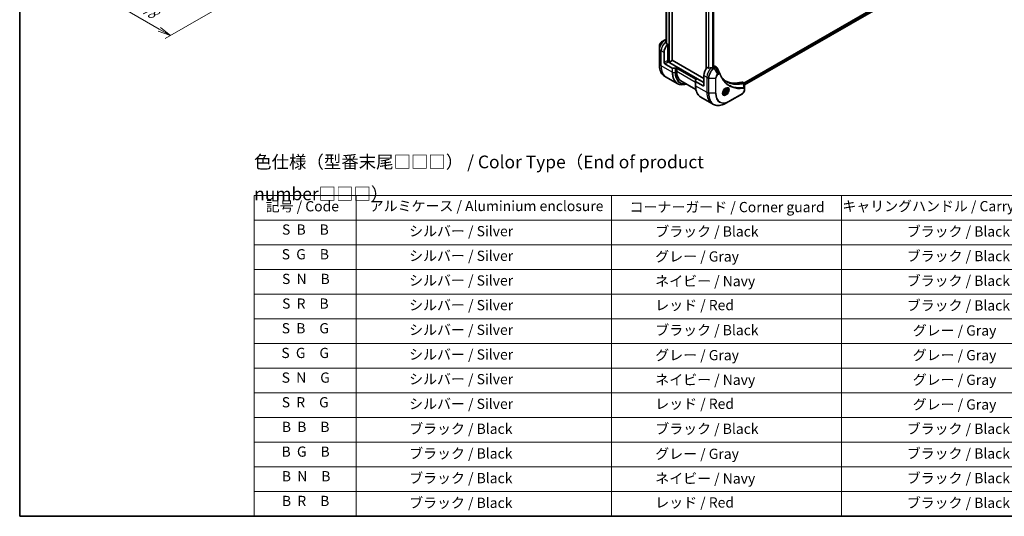
# Model space of a CAD drawing. Units: millimetres. Extents: x 0 to 11204, y 0 to 1826.
# Drawn here: x 0 to 964, y 0 to 486 of the extents above; entities that cross this region are included whole.
import ezdxf

# ---------------------------------------------------------------- set-up
doc = ezdxf.new("R2010")
doc.units = ezdxf.units.MM
for name, color, linetype, lineweight in [('Border (ISO)', 7, 'Continuous', 35), ('Dimension (ISO)', 7, 'Continuous', 18), ('Dimension (ISO) @ 1', 7, 'Continuous', 18), ('Symbol (ISO)', 7, 'Continuous', 18), ('Visible (ISO)', 7, 'Continuous', 35), ('Visible Narrow (ISO)', 7, 'Continuous', 25)]:
    doc.layers.add(name, color=color, linetype=linetype, lineweight=lineweight)
doc.styles.add('Note Text (TK)', font='MS PGothic.ttf')
doc.styles.add('Note Text (TK2)', font='MS PGothic.ttf')
doc.dimstyles.new('Default - Method 1b (TK)', dxfattribs={"dimscale": 5, "dimtxt": 2.5, "dimasz": 2.5, "dimexe": 1, "dimexo": 1.5, "dimgap": 1, "dimtad": 1, "dimtoh": 1, "dimrnd": 1e-08, "dimdsep": 46, "dimtxsty": 'Note Text (TK)', "dimblk": 'OPEN', "dimcen": 0.09, "dimdle": 5, "dimclrd": 100, "dimclre": 100, "dimclrt": 7, "dimadec": 1, "dimazin": 1, "dimtfac": 1, "dimtmove": 0, "dimatfit": 3, "dimldrblk": 'OPEN', "dimfxl": 1, "dimtolj": 1, "dimlwd": -1, "dimlwe": -1, "dimarcsym": 0})

# ---------------------------------------------------------------- blocks, each defined once
blk = doc.blocks.new('図面枠 tk図枠')
at = {"layer": 'Border (ISO)'}
for p, q in [((14.5, 289), (14.5, 8)), ((14.5, 8), (405.5, 8))]:
    blk.add_line(p, q, dxfattribs=at)
blk = doc.blocks.new('テーブル20')
at = {"layer": 'Symbol (ISO)'}
for p, q in [((60.36, 70.83), (220.36, 70.83)), ((60.36, 70.83), (60.36, 65.99)), ((80.36, 70.83), (80.36, 65.99)), ((130.36, 70.83), (130.36, 65.99)), ((175.36, 70.83), (175.36, 65.99)), ((220.36, 70.83), (220.36, 65.99)), ((60.36, 65.99), (220.36, 65.99)), ((60.36, 65.99), (60.36, 8)), ((80.36, 65.99), (80.36, 8)), ((130.36, 65.99), (130.36, 8)), ((175.36, 65.99), (175.36, 8)), ((220.36, 65.99), (220.36, 8)), ((60.36, 61.16), (220.36, 61.16)), ((60.36, 56.33), (220.36, 56.33)), ((60.36, 51.49), (220.36, 51.49)), ((60.36, 46.66), (220.36, 46.66)), ((60.36, 41.83), (220.36, 41.83)), ((60.36, 37), (220.36, 37)), ((60.36, 32.16), (220.36, 32.16)), ((60.36, 27.33), (220.36, 27.33)), ((60.36, 22.5), (220.36, 22.5)), ((60.36, 17.67), (220.36, 17.67)), ((60.36, 12.83), (220.36, 12.83)), ((60.36, 8), (220.36, 8))]:
    blk.add_line(p, q, dxfattribs=at)
at = {"layer": 'Symbol (ISO)', "color": 7, "char_height": 2, "attachment_point": 7, "style": 'Note Text (TK2)'}
for s, insert in [('記号 / Code', (62.65, 67.11)), ('アルミケース / Aluminium enclosure', (83.01, 67.16)), ('コーナーガード / Corner guard', (133.87, 66.95)), ('キャリングハンドル / Carrying handle', (175.51, 67.13)), ('S  B\u3000B', (65.84, 62.55)), ('               シルバー / Silver', (81.56, 62.24)), ('            ブラック / Black', (131.56, 62.18)), ('ブラック / Black', (188.11, 62.18)), ('S  G\u3000B', (65.78, 57.71)), ('               シルバー / Silver', (81.56, 57.41)), ('            グレー / Gray', (131.56, 57.28)), ('ブラック / Black', (188.11, 57.35)), ('S  N\u3000B', (65.84, 52.88)), ('               シルバー / Silver', (81.56, 52.58)), ('            ネイビー / Navy', (131.56, 52.45)), ('ブラック / Black', (188.11, 52.52)), ('S  R\u3000B', (65.86, 48.05)), ('               シルバー / Silver', (81.56, 47.75)), ('            レッド / Red', (131.56, 47.75)), ('ブラック / Black', (188.11, 47.69)), ('S  B\u3000G', (65.78, 43.22)), ('               シルバー / Silver', (81.56, 42.91)), ('            ブラック / Black', (131.56, 42.85)), ('グレー / Gray', (189.28, 42.78)), ('S  G\u3000G', (65.71, 38.38)), ('               シルバー / Silver', (81.56, 38.08)), ('            グレー / Gray', (131.56, 37.95)), ('グレー / Gray', (189.28, 37.95)), ('S  N\u3000G', (65.77, 33.55)), ('               シルバー / Silver', (81.56, 33.25)), ('            ネイビー / Navy', (131.56, 33.12)), ('グレー / Gray', (189.28, 33.12)), ('S  R\u3000G', (65.79, 28.72)), ('               シルバー / Silver', (81.56, 28.41)), ('            レッド / Red', (131.56, 28.42)), ('グレー / Gray', (189.28, 28.29)), ('B  B\u3000B', (65.81, 23.9)), ('               ブラック / Black', (81.56, 23.52)), ('            ブラック / Black', (131.56, 23.52)), ('ブラック / Black', (188.11, 23.52)), ('B  G\u3000B', (65.75, 19.05)), ('               ブラック / Black', (81.56, 18.69)), ('            グレー / Gray', (131.56, 18.62)), ('ブラック / Black', (188.11, 18.69)), ('B  N\u3000B', (65.81, 14.23)), ('               ブラック / Black', (81.56, 13.86)), ('            ネイビー / Navy', (131.56, 13.79)), ('ブラック / Black', (188.11, 13.86)), ('B  R\u3000B', (65.83, 9.39)), ('               ブラック / Black', (81.56, 9.02)), ('            レッド / Red', (131.56, 9.09)), ('ブラック / Black', (188.11, 9.02))]:
    blk.add_mtext(s, dxfattribs=dict(at, insert=insert))
blk = doc.blocks.new('_Open')
at = {"color": 0, "linetype": 'ByBlock', "lineweight": -2}
for p, q in [((-1, 0.167), (0, 0)), ((-1, -0.167), (0, 0)), ((0, 0), (-1, 0))]:
    blk.add_line(p, q, dxfattribs=at)
blk = doc.blocks.new('*D31')
at = {"layer": 'Defpoints', "color": 0}
for p in [(258.88, 598.84), (314.03, 567), (147.46, 470.83)]:
    blk.add_point(p, dxfattribs=at)
at = {"layer": 'Dimension (ISO)', "color": 100}
for p, q in [((251.38, 594.51), (87.31, 499.79)), ((306.53, 562.67), (142.46, 467.94)), ((103.14, 496.42), (136.64, 477.08))]:
    blk.add_line(p, q, dxfattribs=at)
at = {"layer": 'Dimension (ISO)', "color": 100, "xscale": 12.5, "yscale": 12.5, "zscale": 12.5}
for p, rotation in [((92.31, 502.67), 149.9999999996161), ((147.46, 470.83), 329.9999999996162)]:
    blk.add_blockref('_Open', p, dxfattribs=dict(at, rotation=rotation))
at = {"layer": 'Dimension (ISO)', "color": 7, "insert": (120.88, 497.84), "char_height": 12.5, "attachment_point": 4, "rotation": 330, "style": 'Note Text (TK)'}
blk.add_mtext('\\A1;{\\H0.816x;\\Q30;\\W0.816;78}', dxfattribs=at)

msp = doc.modelspace()

# ---------------------------------------------------------------- linework, layer by layer
at = {"layer": 'Visible (ISO)'}
for p, q in [((638.5955, 446.6409), (638.5955, 806.3802)), ((632.5087, 796.5924), (632.5087, 464.7286)), ((671.7245, 773.9323), (671.7245, 438.247)), ((679.1127, 771.7104), (679.1127, 439.7514)), ((854.7409, 508.7355), (708.6348, 424.3811)), ((855.4003, 506.8433), (709.4304, 422.5675)), ((631.5451, 466.5853), (628.2167, 464.6636)), ((632.5087, 467.1416), (631.5451, 466.5853)), ((634.1235, 462.2901), (632.7861, 463.0622)), ((625.9918, 460.81), (625.9918, 456.9667)), ((625.9918, 456.9667), (625.9918, 442.2698)), ((630.588, 444.3956), (630.588, 454.1935)), ((634.1235, 446.0286), (634.1235, 462.2901)), ((635.3256, 444.9263), (634.02, 445.6801)), ((643.3159, 439.9048), (634.4771, 445.0079)), ((638.5076, 446.5184), (635.7499, 444.9263)), ((669.4789, 428.8821), (638.5955, 446.7127)), ((631.2951, 443.1708), (638.5733, 438.9688)), ((641.341, 438.8842), (638.9268, 438.8842)), ((643.3159, 439.9048), (641.6946, 438.9688)), ((642.9624, 439.0475), (643.3159, 439.2516)), ((642.9624, 435.6182), (642.9624, 439.0475)), ((643.1745, 439.17), (662.4078, 428.0656)), ((643.3159, 439.2516), (643.3159, 439.9048)), ((674.3518, 439.0642), (673.0144, 439.8364)), ((679.1662, 439.7824), (678.6713, 439.4966)), ((679.2697, 440.6586), (679.1127, 440.5679)), ((679.1127, 440.0582), (679.1662, 440.0273)), ((680.2697, 440.7577), (681.9136, 439.8086)), ((632.7301, 430.1429), (631.1088, 431.079)), ((643.5438, 423.8996), (632.7301, 430.1429)), ((647.1045, 426.4627), (661.7096, 418.0304)), ((661.3471, 425.9398), (661.3471, 427.3337)), ((661.3471, 425.9398), (661.3471, 421.8573)), ((661.4936, 427.5378), (663.1149, 428.4739)), ((668.7718, 421.5337), (661.4936, 425.7357)), ((663.1149, 428.4739), (669.4789, 424.7996)), ((669.4789, 431.7399), (669.4789, 421.9419)), ((707.2484, 425.1815), (708.8922, 424.2325)), ((688.61, 414.2531), (688.0731, 414.5631)), ((689.1765, 415.9229), (689.6868, 417.2382)), ((689.6868, 415.197), (689.1765, 415.9229)), ((689.6868, 417.2382), (690.7074, 417.8274)), ((690.7074, 415.7862), (689.6868, 415.197)), ((689.7882, 416.3169), (690.7074, 415.7862)), ((690.3338, 417.6118), (691.2177, 417.1015)), ((690.7074, 417.8274), (691.2177, 417.1015)), ((691.2177, 417.1015), (690.7074, 415.7862)), ((691.36, 419.0162), (690.8231, 419.3262)), ((709.4304, 418.8666), (709.4304, 423.1132)), ((709.4304, 417.7749), (709.4304, 418.8666)), ((666.4642, 410.6666), (677.2779, 404.4233)), ((691.1492, 404.6511), (694.4776, 406.5728)), ((694.4776, 406.5728), (707.2055, 413.9213)), ((677.2779, 404.4233), (678.8992, 403.4872))]:
    msp.add_line(p, q, dxfattribs=at)
for centre, major_axis, ratio, start_param, end_param in [((632.2851, 459.7457), (-0.8423, 9.7103), 0.07779162, 5.27600846, 5.36964529), ((632.7093, 459.5007), (4, 6.9282), 0.57735027, 0.82087455, 0.83034924), ((632.2851, 459.7457), (-0.8423, 9.7103), 0.07779162, 5.0684181, 5.27600846), ((636.2449, 457.4595), (4, 6.9282), 0.57735027, 1.16979494, 2.35619449), ((631.2951, 443.9873), (0.5, -0.866), 0.57735027, 3.92699082, 5.49778714), ((634.4771, 445.8244), (-0.5, 0.866), 0.57735027, 0.78539816, 2.35619449), ((633.77, 445.8244), (-0.25, -0.433), 0.57735027, 1.32748183, 2.35619449), ((635.5377, 445.0488), (0.3, 0), 0.57735027, 3.92699082, 5.49778714), ((638.2955, 446.6409), (0.3, 0), 0.57735027, 5.49778714, 6.28318531), ((638.9268, 439.1729), (-0.5, 0), 0.57735027, 0.78539816, 1.57079633), ((641.341, 439.1729), (-0.5, 0), 0.57735027, 1.57079633, 2.35619449), ((657.1045, 443.7832), (-10, -17.3205), 0.57735027, 5.49778714, 6.28318531), ((675.1357, 435.0058), (-4, -6.9282), 0.57735027, 4.31138759, 5.49778714), ((679.0955, 432.7197), (-12.4362, 0.8996), 0.5228786, 4.91764363, 5.12523399), ((679.0955, 432.7197), (-12.4362, 0.8996), 0.5228786, 4.82400679, 4.91764363), ((678.6713, 432.9646), (-4, -6.9282), 0.57735027, 3.92699082, 3.97194189), ((678.9541, 439.9048), (0.3, 0), 0.57735027, 5.49778714, 7.06858347), ((679.2697, 439.0256), (1, 1.7321), 0.57735027, 0, 0.78539816), ((661.8471, 427.3337), (-0.5, 0), 0.57735027, 5.49778714, 6.28318531), ((661.8471, 425.9398), (-0.5, 0), 0.57735027, 0, 0.78539816), ((684.0315, 432.619), (1.0849, 1.0898), 0.82737827, 5.92008942, 6.0121585), ((716.1479, 471.7482), (-26, -45.0333), 0.57735027, 0.03285124, 0.523143), ((706.2484, 423.4495), (1, 1.7321), 0.57735027, 0, 0.523143), ((668.7718, 422.3501), (0.5, -0.866), 0.57735027, 5.49778714, 7.06858347)]:
    msp.add_ellipse(centre, major_axis=major_axis, ratio=ratio, start_param=start_param, end_param=end_param, dxfattribs=at)
for points, knots in [([(628.2167, 464.6636), (627.9706, 464.5216), (627.7336, 464.3402), (627.2895, 463.9172), (627.0825, 463.6754), (626.7124, 463.1512), (626.5494, 462.869), (626.2806, 462.2864), (626.1747, 461.9862), (626.0303, 461.3901), (625.9918, 461.0942), (625.9918, 460.81)], [1.57079633, 1.57079633, 1.57079633, 1.57079633, 1.88495559, 1.88495559, 2.19911486, 2.19911486, 2.51327412, 2.51327412, 2.82743339, 2.82743339, 3.14159265, 3.14159265, 3.14159265, 3.14159265]), ([(632.4551, 465.8794), (632.4285, 465.8626), (632.4054, 465.8414), (632.3748, 465.7951), (632.3672, 465.77), (632.3673, 465.7412), (632.3677, 465.7356), (632.3685, 465.73)], [0.1356732242, 0.1356732242, 0.1356732242, 0.1356732242, 0.1469944231, 0.1469944231, 0.158315622, 0.158315622, 0.1609890322, 0.1609890322, 0.1609890322, 0.1609890322]), ([(632.6995, 463.1917), (632.7023, 463.1686), (632.7095, 463.1457), (632.7367, 463.0994), (632.7595, 463.0776), (632.7861, 463.0622)], [-0.0201836507, -0.0201836507, -0.0201836507, -0.0201836507, -0.0112759257, -0.0112759257, 0, 0, 0, 0]), ([(631.1088, 431.079), (630.4543, 431.4569), (629.8515, 431.9241), (628.7679, 433.0206), (628.2871, 433.6498), (627.4583, 435.0495), (627.1102, 435.8201), (626.552, 437.4815), (626.3419, 438.3724), (626.0618, 440.2528), (625.9918, 441.2424), (625.9918, 442.2698)], [2.35619449, 2.35619449, 2.35619449, 2.35619449, 2.513274123, 2.513274123, 2.670353756, 2.670353756, 2.827433388, 2.827433388, 2.984513021, 2.984513021, 3.141592654, 3.141592654, 3.141592654, 3.141592654]), ([(674.3518, 439.0642), (674.3789, 439.0486), (674.4131, 439.0378), (674.4782, 439.0313), (674.508, 439.0325), (674.5368, 439.0369)], [0.093260715, 0.093260715, 0.093260715, 0.093260715, 0.1047444472, 0.1047444472, 0.1134564756, 0.1134564756, 0.1134564756, 0.1134564756]), ([(678.1778, 439.282), (678.1869, 439.2819), (678.1959, 439.282), (678.2425, 439.2839), (678.2827, 439.2901), (678.3567, 439.3114), (678.3904, 439.3264), (678.4171, 439.3432)], [0.1103900742, 0.1103900742, 0.1103900742, 0.1103900742, 0.1130634845, 0.1130634845, 0.1243846834, 0.1243846834, 0.1357058823, 0.1357058823, 0.1357058823, 0.1357058823]), ([(681.9136, 439.8086), (681.9569, 439.7836), (681.9984, 439.7557), (682.077, 439.695), (682.114, 439.6622), (682.1836, 439.5928), (682.216, 439.5562), (682.2761, 439.4799), (682.3039, 439.4403), (682.3551, 439.3588), (682.3784, 439.3168), (682.3998, 439.274)], [0.1178779852, 0.1178779852, 0.1178779852, 0.1178779852, 0.1308517681, 0.1308517681, 0.143825551, 0.143825551, 0.1567993339, 0.1567993339, 0.1697731168, 0.1697731168, 0.1827468997, 0.1827468997, 0.1827468997, 0.1827468997]), ([(685.3659, 433.319), (685.492, 432.9811), (685.619, 432.6591), (685.8872, 432.0153), (686.0264, 431.6989), (686.3146, 431.0769), (686.4637, 430.7715), (686.7717, 430.1719), (686.9306, 429.8778), (687.2581, 429.301), (687.4267, 429.0183), (687.5999, 428.7416)], [0, 0, 0, 0, 0.160255913, 0.160255913, 0.320511826, 0.320511826, 0.480767738, 0.480767738, 0.641023651, 0.641023651, 0.801279564, 0.801279564, 0.801279564, 0.801279564]), ([(691.8476, 425.7336), (691.3737, 426.0072), (690.913, 426.3037), (690.0193, 426.9417), (689.5862, 427.2832), (688.749, 428.0104), (688.3448, 428.3961), (687.5665, 429.2108), (687.1923, 429.6398), (686.8178, 430.1098), (686.8019, 430.1298), (686.7861, 430.1499)], [2.73884789, 2.73884789, 2.73884789, 2.73884789, 3.0315659, 3.0315659, 3.32428391, 3.32428391, 3.61700192, 3.61700192, 3.90971993, 3.90971993, 3.92272088, 3.92272088, 3.92272088, 3.92272088]), ([(708.8922, 424.2325), (708.971, 424.187), (709.042, 424.13), (709.1636, 424.0021), (709.2145, 423.9313), (709.298, 423.7829), (709.3308, 423.7053), (709.3816, 423.5463), (709.3997, 423.4648), (709.4237, 423.2992), (709.4297, 423.215), (709.4303, 423.1298)], [0.07890981, 0.07890981, 0.07890981, 0.07890981, 0.102485407, 0.102485407, 0.126061004, 0.126061004, 0.149636601, 0.149636601, 0.173212198, 0.173212198, 0.196787795, 0.196787795, 0.196787795, 0.196787795]), ([(643.5438, 423.8996), (644.1983, 423.5217), (644.9044, 423.2333), (646.3958, 422.8432), (647.1811, 422.7414), (648.8077, 422.7235), (649.649, 422.8073), (651.0975, 423.1001), (651.6954, 423.2616), (652.2984, 423.464)], [3.926990817, 3.926990817, 3.926990817, 3.926990817, 4.08407045, 4.08407045, 4.241150082, 4.241150082, 4.398229715, 4.398229715, 4.506045066, 4.506045066, 4.506045066, 4.506045066]), ([(666.4642, 410.6666), (665.8097, 411.0444), (665.2069, 411.5117), (664.1233, 412.6082), (663.6425, 413.2374), (662.8137, 414.6371), (662.4656, 415.4077), (661.9074, 417.0691), (661.6972, 417.9599), (661.4171, 419.8404), (661.3471, 420.83), (661.3471, 421.8573)], [3.926990817, 3.926990817, 3.926990817, 3.926990817, 4.08407045, 4.08407045, 4.241150082, 4.241150082, 4.398229715, 4.398229715, 4.555309348, 4.555309348, 4.71238898, 4.71238898, 4.71238898, 4.71238898]), ([(690.9421, 419.4326), (690.6655, 419.273), (690.3808, 419.0601), (689.8268, 418.5432), (689.5577, 418.2383), (689.0666, 417.5658), (688.8451, 417.1978), (688.4755, 416.4395), (688.3275, 416.0493), (688.1204, 415.2922), (688.0606, 414.9253), (688.0419, 414.5274), (688.0404, 414.4665), (688.0404, 414.4068)], [6.28318531, 6.28318531, 6.28318531, 6.28318531, 6.58198846, 6.58198846, 6.88431564, 6.88431564, 7.18953753, 7.18953753, 7.49504782, 7.49504782, 7.7981246, 7.7981246, 7.85398163, 7.85398163, 7.85398163, 7.85398163]), ([(688.5671, 413.7005), (688.5082, 413.7345), (688.4537, 413.7764), (688.3513, 413.8801), (688.3033, 413.942), (688.216, 414.0894), (688.1769, 414.1749), (688.1115, 414.3694), (688.0854, 414.4784), (688.0618, 414.6368), (688.0569, 414.6769), (688.0529, 414.7181)], [3.926990817, 3.926990817, 3.926990817, 3.926990817, 4.08407045, 4.08407045, 4.241150082, 4.241150082, 4.398229715, 4.398229715, 4.555309348, 4.555309348, 4.606760485, 4.606760485, 4.606760485, 4.606760485]), ([(691.36, 419.0162), (691.5084, 418.9306), (691.6359, 418.8102), (691.8434, 418.5113), (691.9188, 418.3291), (692.0155, 417.908), (692.0287, 417.6641), (691.9867, 417.1473), (691.9291, 416.8738), (691.7511, 416.3307), (691.6311, 416.0613), (691.3416, 415.5514), (691.1723, 415.3108), (690.7987, 414.8796), (690.5945, 414.6894), (690.1661, 414.3787), (689.9418, 414.2587), (689.4954, 414.1115), (689.2722, 414.082), (688.8996, 414.1253), (688.7465, 414.1743), (688.61, 414.2531)], [3.92699082, 3.92699082, 3.92699082, 3.92699082, 4.19278519, 4.19278519, 4.48240969, 4.48240969, 4.81050461, 4.81050461, 5.14921548, 5.14921548, 5.48534867, 5.48534867, 5.81990807, 5.81990807, 6.15582351, 6.15582351, 6.49447577, 6.49447577, 6.82407541, 6.82407541, 7.06858347, 7.06858347, 7.06858347, 7.06858347]), ([(690.6787, 419.2662), (690.7164, 419.2833), (690.7536, 419.2991), (690.9025, 419.3579), (691.01, 419.3898), (691.2111, 419.4304), (691.3048, 419.4392), (691.476, 419.4374), (691.5536, 419.4268), (691.6946, 419.3899), (691.7582, 419.3637), (691.8171, 419.3297)], [0.105628495, 0.105628495, 0.105628495, 0.105628495, 0.157079633, 0.157079633, 0.314159265, 0.314159265, 0.471238898, 0.471238898, 0.628318531, 0.628318531, 0.785398163, 0.785398163, 0.785398163, 0.785398163]), ([(709.4304, 417.7749), (709.4304, 417.4907), (709.3919, 417.1948), (709.2476, 416.5987), (709.1417, 416.2985), (708.8728, 415.7159), (708.7098, 415.4337), (708.3397, 414.9095), (708.1327, 414.6677), (707.6886, 414.2447), (707.4516, 414.0633), (707.2055, 413.9213)], [1.57079633, 1.57079633, 1.57079633, 1.57079633, 1.88495559, 1.88495559, 2.19911486, 2.19911486, 2.51327412, 2.51327412, 2.82743339, 2.82743339, 3.14159265, 3.14159265, 3.14159265, 3.14159265]), ([(678.8992, 403.4872), (679.5537, 403.1093), (680.2597, 402.8209), (681.7511, 402.4308), (682.5364, 402.3289), (684.163, 402.3111), (685.0044, 402.3949), (686.7223, 402.7422), (687.5989, 403.0056), (689.3675, 403.7033), (690.2595, 404.1375), (691.1492, 404.6511)], [2.35619449, 2.35619449, 2.35619449, 2.35619449, 2.513274123, 2.513274123, 2.670353756, 2.670353756, 2.827433388, 2.827433388, 2.984513021, 2.984513021, 3.141592654, 3.141592654, 3.141592654, 3.141592654])]:
    msp.add_open_spline(points, degree=3, knots=knots, dxfattribs=at)
msp.add_open_spline([(682.3998, 439.274), (683.3712, 437.325), (684.3439, 435.3765), (685.3182, 433.4287)], degree=3, dxfattribs=at)
for points, weights in [([(689.2421, 416.0921), (689.4654, 416.2141), (689.7882, 416.3169)], [1.07672477615, 1.07039454817, 1]), ([(689.7882, 416.3169), (689.8911, 417.026), (690.252, 417.5645)], [1, 1.14666441016, 1.01523736138])]:
    msp.add_rational_spline(points, weights, degree=2, dxfattribs=at)
at = {"layer": 'Visible Narrow (ISO)'}
for p, q in [((635.3256, 808.2673), (635.3256, 444.9263)), ((635.7499, 444.9263), (635.7499, 808.0223)), ((638.5076, 806.4301), (638.5076, 446.5184)), ((632.5099, 464.7194), (632.5099, 796.5919)), ((632.8409, 796.4717), (632.8409, 463.0306)), ((632.9275, 462.9806), (632.9275, 796.4479)), ((671.8123, 438.3729), (671.8123, 773.8816)), ((674.2104, 772.497), (674.2104, 439.1459)), ((674.3954, 439.0452), (674.3954, 772.3902)), ((678.0364, 771.3692), (678.0364, 439.2835)), ((678.2756, 439.2904), (678.2756, 771.4235)), ((679.0248, 771.6734), (679.0248, 439.7007)), ((855.2358, 508.2048), (709.2268, 423.9064)), ((709.388, 423.5096), (855.448, 507.8373)), ((855.4537, 506.9756), (709.4304, 422.669)), ((631.7951, 466.5605), (632.5087, 466.9725)), ((632.5087, 466.1486), (631.7951, 466.5605)), ((632.4551, 465.1234), (632.4551, 465.8794)), ((627.7596, 455.8265), (626.1383, 456.7626)), ((626.1383, 442.0656), (626.1383, 456.7626)), ((630.588, 454.1935), (627.7596, 455.8265)), ((627.7596, 441.1296), (627.7596, 455.8265)), ((633.77, 446.2327), (630.588, 444.3956)), ((631.2951, 443.1708), (634.4771, 445.0079)), ((669.4789, 425.0446), (633.9721, 445.5444)), ((627.7596, 441.1296), (626.1383, 442.0656)), ((638.5733, 434.8863), (627.7596, 441.1296)), ((638.5733, 438.9688), (638.5733, 434.8863)), ((638.9268, 434.8017), (638.9268, 438.8842)), ((638.9268, 434.8017), (641.341, 434.8017)), ((641.341, 438.8842), (641.341, 434.8017)), ((641.6946, 434.8863), (641.6946, 438.9688)), ((642.9624, 438.6393), (661.8421, 427.739)), ((661.3471, 425.0038), (642.9624, 435.6182)), ((662.2664, 427.984), (643.0331, 439.0883)), ((643.3159, 439.6599), (662.9028, 428.3514)), ((678.6713, 439.4966), (679.5855, 438.9688)), ((679.1662, 440.0273), (679.1662, 439.7824)), ((679.2697, 440.6586), (680.891, 439.7226)), ((680.8802, 439.7163), (679.5855, 438.9688)), ((679.8355, 438.7048), (681.1302, 439.4524)), ((683.1639, 432.9398), (679.8355, 438.7048)), ((684.1094, 433.4857), (681.1302, 439.4524)), ((661.4936, 421.6532), (661.4936, 425.7357)), ((669.4789, 431.7399), (672.3073, 430.1069)), ((672.3073, 430.1069), (672.3073, 415.4099)), ((672.3073, 430.1069), (673.9286, 429.1708)), ((673.9286, 429.1708), (673.9286, 414.4739)), ((674.2822, 414.3893), (674.2822, 429.0862)), ((674.2822, 429.0862), (680.939, 429.0862)), ((680.939, 429.0862), (680.939, 414.3893)), ((681.2926, 414.4739), (681.2926, 429.1708)), ((684.1094, 433.4857), (683.1639, 432.9398)), ((683.2675, 432.5914), (684.2129, 433.1372)), ((706.6151, 425.2383), (708.3166, 424.2559)), ((708.4892, 420.0019), (708.3847, 424.1434)), ((661.4936, 421.6532), (672.3073, 415.4099)), ((669.4789, 421.9419), (668.7718, 421.5337)), ((672.3073, 415.4099), (673.9286, 414.4739)), ((680.939, 414.3893), (674.2822, 414.3893)), ((709.284, 418.6625), (709.284, 417.5707)), ((707.3091, 414.1502), (694.5812, 406.8017))]:
    msp.add_line(p, q, dxfattribs=at)
for centre, major_axis, ratio, start_param, end_param in [((631.5451, 460.1729), (-3.9268, -6.8014), 0.57735027, 3.92699082, 5.49778714), ((628.2167, 462.0946), (1.5732, 2.7249), 0.57735027, 0.78539816, 2.35619449), ((631.7951, 460.0286), (4, 6.9282), 0.57735027, 0.78539816, 2.35619449), ((633.4164, 459.0925), (4, 6.9282), 0.57735027, 0.95284624, 2.35619449), ((631.7951, 466.1523), (-0.25, 0.433), 0.57735027, 5.49778714, 6.28318531), ((626.4918, 456.9667), (-0.5, 0), 0.57735027, 0, 0.78539816), ((626.4918, 442.2698), (-0.5, 0), 0.57735027, 0, 0.78539816), ((643.1088, 451.8636), (-12, -20.7846), 0.57735027, 5.49778714, 6.28318531), ((644.7301, 450.9275), (-12, -20.7846), 0.57735027, 5.49778714, 6.28318531), ((655.5438, 444.6842), (-12, -20.7846), 0.57735027, 5.49778714, 6.28318531), ((638.9268, 435.0904), (0.5, 0), 0.57735027, 3.92699082, 4.71238898), ((655.7938, 444.5399), (-11.9268, -20.6578), 0.57735027, 5.49778714, 6.85954973), ((641.341, 435.0904), (-0.5, 0), 0.57735027, 1.57079633, 2.35619449), ((657.001, 443.843), (-11.0732, -19.1794), 0.57735027, 5.49778714, 6.72709511), ((657.1045, 443.7832), (-10.8964, -18.8732), 0.57735027, 5.49778714, 6.69165342), ((677.9642, 433.3729), (-4, -6.9282), 0.57735027, 4.0944389, 5.49778714), ((679.5855, 432.4368), (-4, -6.9282), 0.57735027, 3.92699082, 5.49778714), ((679.8355, 432.2924), (3.9268, 6.8014), 0.57735027, 0.78539816, 2.35619449), ((679.5855, 438.5605), (0.25, -0.433), 0.57735027, 1.57079633, 2.35619449), ((680.8802, 439.308), (-0.25, 0.433), 0.57735027, 4.71238898, 5.49778714), ((680.891, 439.3143), (0.2535, -0.431), 0.58272546, 1.56556184, 2.35147354), ((674.2822, 429.3749), (0.5, 0), 0.57735027, 3.92699082, 4.71238898), ((683.1639, 430.3708), (-1.5732, -2.7249), 0.57735027, 3.92699082, 5.49778714), ((680.939, 429.3749), (-0.5, 0), 0.57735027, 1.57079633, 2.35619449), ((683.2675, 430.311), (1.3964, 2.4187), 0.57735027, 0.78539816, 2.35619449), ((682.9139, 432.7955), (-0.25, 0.433), 0.57735027, 3.92699082, 4.71238898), ((683.8594, 433.3414), (-0.25, 0.433), 0.57735027, 3.92699082, 4.71238898), ((684.8975, 433.1441), (0.4684, 0.1749), 0.7371107, 5.25887382, 6.28318531), ((708.1775, 423.7926), (-0.1282, 0.4833), 0.70765843, 5.32110362, 5.66947619), ((708.2249, 423.8087), (0.192, -0.4617), 0.7825254, 2.02708248, 2.42717461), ((661.8471, 421.8573), (-0.5, 0), 0.57735027, 0, 0.78539816), ((678.4642, 431.4512), (-12, -20.7846), 0.57735027, 5.49778714, 6.28318531), ((689.2779, 425.2079), (-12, -20.7846), 0.57735027, 5.49778714, 6.28318531), ((690.8992, 424.2718), (-12, -20.7846), 0.57735027, 5.49778714, 6.28318531), ((674.2822, 414.678), (0.5, 0), 0.57735027, 3.92699082, 4.71238898), ((691.1492, 424.1275), (-11.9268, -20.6578), 0.57735027, 5.49778714, 7.06858347), ((680.939, 414.678), (-0.5, 0), 0.57735027, 1.57079633, 2.35619449), ((694.4776, 422.2058), (-9.5732, -16.5813), 0.57735027, 5.49778714, 7.06858347), ((694.5812, 422.146), (-9.3964, -16.2751), 0.57735027, 5.49778714, 7.06858347), ((690.9421, 416.0821), (2.0518, 3.5538), 0.57735027, 2.35619449, 7.06858347), ((690.4421, 416.3708), (-1.6982, -2.9414), 0.57735027, 5.59811367, 10.10984959), ((689.985, 416.6347), (-1.375, -2.3816), 0.57735027, 5.72300564, 6.28318531), ((690.1921, 416.5151), (1.625, 2.8146), 0.57735027, 3.14159265, 6.28318531), ((689.985, 416.6347), (1.375, 2.3816), 0.57735027, 0, 0.56017967), ((707.3091, 416.4305), (-1.3964, -2.4187), 0.57735027, 0.78539816, 2.35619449), ((708.2405, 419.667), (-0.0828, 0.4931), 0.7371107, 4.16590415, 5.32901143), ((708.9304, 418.8666), (0.5, 0), 0.57735027, 5.49778714, 6.28318531), ((708.9304, 417.7749), (0.5, 0), 0.57735027, 5.49778714, 6.28318531), ((694.2276, 407.0058), (0.25, -0.433), 0.57735027, 0, 0.78539816), ((706.9555, 414.3543), (0.25, -0.433), 0.57735027, 0, 0.78539816)]:
    msp.add_ellipse(centre, major_axis=major_axis, ratio=ratio, start_param=start_param, end_param=end_param, dxfattribs=at)
for centre, major_axis in [((691.0456, 416.0223), (2.2286, 3.86)), ((690.1971, 416.5122), (1.225, 2.1218))]:
    msp.add_ellipse(centre, major_axis=major_axis, ratio=0.57735027, dxfattribs=at)
for points, knots in [([(680.891, 439.7226), (680.8892, 439.7215), (680.8874, 439.7205), (680.8838, 439.7184), (680.882, 439.7173), (680.8802, 439.7163)], [0.00000000001, 0.00000000001, 0.00000000001, 0.00000000001, 0.00076834266, 0.00076834266, 0.00153668531, 0.00153668531, 0.00153668531, 0.00153668531]), ([(681.9134, 439.8084), (681.8407, 439.8505), (681.7619, 439.8801), (681.4402, 439.9435), (681.1633, 439.882), (680.891, 439.7226)], [-0.117877985, -0.117877985, -0.117877985, -0.117877985, -0.087259675, -0.087259675, 0, 0, 0, 0]), ([(681.1302, 439.4524), (681.1324, 439.4536), (681.1346, 439.4548), (681.1391, 439.4573), (681.1413, 439.4585), (681.1435, 439.4598)], [-0.00153668531, -0.00153668531, -0.00153668531, -0.00153668531, -0.00076834266, -0.00076834266, -0.00000000001, -0.00000000001, -0.00000000001, -0.00000000001]), ([(681.1435, 439.4598), (681.3936, 439.601), (681.6417, 439.6643), (682.0231, 439.6248), (682.1699, 439.5573), (682.3276, 439.3943), (682.3679, 439.3382), (682.3999, 439.274)], [0, 0, 0, 0, 0.087259675, 0.087259675, 0.154661595, 0.154661595, 0.1827469, 0.1827469, 0.1827469, 0.1827469]), ([(685.3183, 433.4288), (685.2816, 433.5029), (685.2252, 433.5598), (685.0471, 433.6726), (684.9055, 433.702), (684.6289, 433.6864), (684.4994, 433.6569), (684.2816, 433.5741), (684.196, 433.5339), (684.1094, 433.4857)], [-0.177440356, -0.177440356, -0.177440356, -0.177440356, -0.14010274, -0.14010274, -0.077834855, -0.077834855, -0.029936483, -0.029936483, 0, 0, 0, 0]), ([(684.2129, 433.1372), (684.2835, 433.178), (684.354, 433.2113), (684.5345, 433.2771), (684.6425, 433.2972), (684.8734, 433.2932), (684.991, 433.2541), (685.1561, 433.1196), (685.2137, 433.04), (685.251, 432.94)], [0, 0, 0, 0, 0.029936483, 0.029936483, 0.077834855, 0.077834855, 0.14010274, 0.14010274, 0.187502416, 0.187502416, 0.187502416, 0.187502416]), ([(685.251, 432.94), (685.2781, 432.8673), (685.3055, 432.7949), (685.3667, 432.6344), (685.4008, 432.5466), (685.4853, 432.3317), (685.5362, 432.2052), (685.6549, 431.916), (685.7232, 431.7538), (685.8834, 431.3838), (685.9761, 431.1769), (686.1942, 430.7064), (686.3211, 430.4443), (686.6213, 429.8505), (686.797, 429.5215), (687.1987, 428.8091), (687.4275, 428.4289), (687.9821, 427.5644), (688.3147, 427.0884), (689.1139, 426.0373), (689.5907, 425.4753), (690.7427, 424.26), (691.4345, 423.6296), (692.9387, 422.4521), (693.7559, 421.9124), (695.8219, 420.7768), (697.1095, 420.2495), (700.225, 419.3639), (702.0992, 419.1038), (704.8081, 419.0822), (705.5697, 419.1119), (706.8674, 419.2215), (707.3976, 419.2823), (708.0853, 419.3815), (708.2386, 419.4049), (708.4595, 419.4405), (708.5268, 419.4516), (708.5941, 419.4629)], [0, 0, 0, 0, 0.0344265, 0.0344265, 0.07650467, 0.07650467, 0.1377084, 0.1377084, 0.21727325, 0.21727325, 0.32070756, 0.32070756, 0.45517217, 0.45517217, 0.62997615, 0.62997615, 0.8417425, 0.8417425, 1.12477817, 1.12477817, 1.49272454, 1.49272454, 1.97105483, 1.97105483, 2.47873595, 2.47873595, 3.19579554, 3.19579554, 4.127973, 4.127973, 4.4843018, 4.4843018, 4.72660511, 4.72660511, 4.79590965, 4.79590965, 4.82621249, 4.82621249, 4.82621249, 4.82621249]), ([(686.7892, 430.1443), (687.0626, 429.7975), (687.3452, 429.4626), (688.8644, 427.7819), (690.2506, 426.6415), (692.9893, 425.0142), (694.2921, 424.4417), (696.6288, 423.7341), (697.6245, 423.519), (699.4412, 423.2737), (700.2495, 423.2123), (701.708, 423.1841), (702.3517, 423.1987), (703.5054, 423.2721), (704.012, 423.3199), (704.8689, 423.4265), (705.2168, 423.4768), (705.9314, 423.5943), (706.2981, 423.6622), (706.9503, 423.796), (707.235, 423.8588), (707.6611, 423.9594), (707.8017, 423.9936), (708.0896, 424.0659), (708.2365, 424.1042), (708.3847, 424.1434)], [-3.92617715, -3.92617715, -3.92617715, -3.92617715, -3.70555522, -3.70555522, -2.7767893, -2.7767893, -2.03555087, -2.03555087, -1.51897368, -1.51897368, -1.12160661, -1.12160661, -0.81593963, -0.81593963, -0.58081118, -0.58081118, -0.42169471, -0.42169471, -0.2557943, -0.2557943, -0.12817861, -0.12817861, -0.06549657, -0.06549657, 0, 0, 0, 0]), ([(708.4892, 420.0019), (708.4215, 419.9911), (708.3555, 419.9799), (708.1363, 419.9449), (707.9841, 419.9219), (707.3017, 419.8243), (706.7754, 419.7646), (705.4877, 419.6573), (704.732, 419.6287), (702.0444, 419.6526), (700.1853, 419.9117), (697.0954, 420.7913), (695.8186, 421.3143), (693.7703, 422.4404), (692.9601, 422.9753), (691.4691, 424.1423), (690.7835, 424.7669), (689.6418, 425.9711), (689.1693, 426.5277), (688.3776, 427.569), (688.0481, 428.0406), (687.6889, 428.6004), (687.6443, 428.6708), (687.5999, 428.7416)], [-4.82621249, -4.82621249, -4.82621249, -4.82621249, -4.79590965, -4.79590965, -4.72660511, -4.72660511, -4.4843018, -4.4843018, -4.127973, -4.127973, -3.19579554, -3.19579554, -2.47873595, -2.47873595, -1.97105483, -1.97105483, -1.49272454, -1.49272454, -1.12477817, -1.12477817, -0.8417425, -0.8417425, -0.80127956, -0.80127956, -0.80127956, -0.80127956]), ([(708.2696, 424.2399), (708.1219, 424.2008), (707.9744, 424.1628), (707.6864, 424.0909), (707.5457, 424.0569), (707.1195, 423.9569), (706.8347, 423.8944), (706.1823, 423.7613), (705.8154, 423.6939), (705.1007, 423.5773), (704.7527, 423.5274), (703.8955, 423.4216), (703.3889, 423.3744), (702.2351, 423.3021), (701.5914, 423.2881), (700.1329, 423.3174), (699.3247, 423.3793), (697.5083, 423.6256), (696.513, 423.8411), (694.2476, 424.5278), (693.0086, 425.0633), (691.8476, 425.7336)], [0, 0, 0, 0, 0.06549657, 0.06549657, 0.12817861, 0.12817861, 0.2557943, 0.2557943, 0.42169471, 0.42169471, 0.58081118, 0.58081118, 0.81593963, 0.81593963, 1.12160661, 1.12160661, 1.51897368, 1.51897368, 2.03555087, 2.03555087, 2.73884789, 2.73884789, 2.73884789, 2.73884789]), ([(708.3166, 424.2559), (708.3094, 424.2529), (708.3019, 424.2501), (708.2863, 424.2447), (708.2782, 424.2422), (708.2696, 424.2399)], [0.00000000006, 0.00000000006, 0.00000000006, 0.00000000006, 0.00379309206, 0.00379309206, 0.00758618406, 0.00758618406, 0.00758618406, 0.00758618406]), ([(708.8922, 424.2325), (708.8878, 424.235), (708.8834, 424.2375), (708.7804, 424.2934), (708.6678, 424.3166), (708.473, 424.3029), (708.3953, 424.2854), (708.3166, 424.2559)], [-0.0789098096, -0.0789098096, -0.0789098096, -0.0789098096, -0.0767578006, -0.0767578006, -0.029522231, -0.029522231, 0, 0, 0, 0]), ([(708.3847, 424.1434), (708.3995, 424.1435), (708.4135, 424.1439), (708.44, 424.1451), (708.4526, 424.146), (708.4646, 424.147)], [-0.00758618406, -0.00758618406, -0.00758618406, -0.00758618406, -0.00379309206, -0.00379309206, -0.00000000006, -0.00000000006, -0.00000000006, -0.00000000006]), ([(708.4646, 424.147), (708.5581, 424.155), (708.6445, 424.1521), (708.852, 424.1197), (708.9628, 424.0751), (709.1796, 423.9219), (709.2738, 423.7977), (709.3971, 423.496), (709.4288, 423.3212), (709.4303, 423.1284)], [0, 0, 0, 0, 0.029522231, 0.029522231, 0.076757801, 0.076757801, 0.138164041, 0.138164041, 0.196787795, 0.196787795, 0.196787795, 0.196787795]), ([(709.4304, 418.8666), (709.4304, 419.0694), (709.3972, 419.255), (709.2717, 419.5596), (709.1858, 419.6833), (708.9833, 419.855), (708.8786, 419.914), (708.6741, 419.978), (708.587, 419.995), (708.4892, 420.0019)], [-0.187504168, -0.187504168, -0.187504168, -0.187504168, -0.125670471, -0.125670471, -0.069816928, -0.069816928, -0.026852665, -0.026852665, 0, 0, 0, 0]), ([(708.5941, 419.4629), (708.6537, 419.4729), (708.7111, 419.474), (708.8515, 419.4561), (708.9296, 419.4248), (709.0847, 419.3136), (709.1543, 419.222), (709.2563, 418.9831), (709.284, 418.8308), (709.284, 418.6625)], [0, 0, 0, 0, 0.026852665, 0.026852665, 0.069816928, 0.069816928, 0.125670471, 0.125670471, 0.187504168, 0.187504168, 0.187504168, 0.187504168]), ([(709.4303, 423.1284), (709.4304, 423.1258), (709.4304, 423.1233), (709.4304, 423.1183), (709.4304, 423.1157), (709.4304, 423.1132)], [-0.00153668531, -0.00153668531, -0.00153668531, -0.00153668531, -0.00076834265, -0.00076834265, 0, 0, 0, 0])]:
    msp.add_open_spline(points, degree=3, knots=knots, dxfattribs=at)

# ---------------------------------------------------------------- block references
at = {"xscale": 5, "yscale": 5, "zscale": 5}
for name in ['図面枠 tk図枠', 'テーブル20']:
    msp.add_blockref(name, (-72.5, -40), dxfattribs=at)

# ---------------------------------------------------------------- texts
at = {"layer": 'Symbol (ISO)', "color": 7, "insert": (229.4313, 331.4691), "char_height": 12.5, "width": 566.666651, "attachment_point": 4, "line_spacing_factor": 1.5, "style": 'Note Text (TK)'}
msp.add_mtext('\\fＭＳ Ｐゴシック|b0|i0;色仕様（型番末尾□□□） / Color Type（End of product number□□□）', dxfattribs=at)

# ---------------------------------------------------------------- dimensions: what is measured, and where the dimension line sits
at = {"layer": 'Dimension (ISO) @ 1', "color": 100}
dim = msp.add_linear_dim(base=(147.4641, 470.8295), p1=(258.8802, 598.8423), p2=(314.0345, 566.999), angle=150, text='{\\H0.816x;\\Q30;\\W0.816;78}', dimstyle='Default - Method 1b (TK)', override={"dimscale": 1, "dimtxt": 12.5, "dimasz": 12.5, "dimexe": 5, "dimexo": 7.5, "dimgap": 5, "dimtoh": 0, "dimlfac": 1.224745, "dimcen": 0.45, "dimtix": 0, "dimtofl": 0, "dimtmove": 0, "dimatfit": 1}, dxfattribs=at)
dim.commit()
dim.dimension.update_dxf_attribs({"geometry": '*D31', "text_midpoint": (123.0122, 484.9468), "dimtype": 128})

doc.saveas('drawing.dxf')
